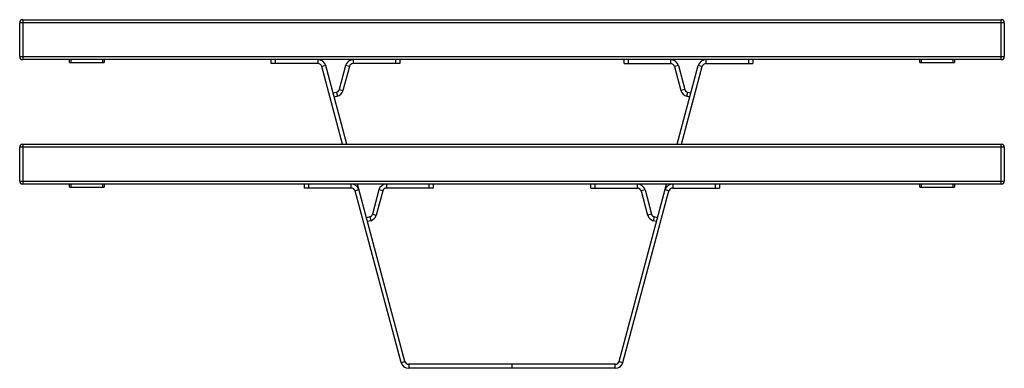
# Model space of a CAD drawing. Units: millimetres. Extents: x 609 to 12382, y 60 to 3264.
# Drawn here: x 6696 to 8676, y 120 to 820 of the extents above; entities that cross this region are included whole.
import ezdxf

# ---------------------------------------------------------------- set-up
doc = ezdxf.new("R2010")
doc.units = ezdxf.units.MM

# ---------------------------------------------------------------- blocks, each defined once
blk = doc.blocks.new('A$C10104')
at = {"color": 7, "linetype": 'Continuous', "lineweight": 25}
for p, q in [((1226.2, 699), (-753.8, 699)), ((-753.8, 631), (-753.8, 699)), ((-747.8, 705), (-747.8, 625)), ((-747.8, 705), (1220.2, 705)), ((1220.2, 625), (1220.2, 705)), ((1226.2, 699), (1226.2, 631)), ((-753.8, 631), (1226.2, 631)), ((1220.2, 625), (-747.8, 625)), ((-653.8, 619), (-653.8, 625)), ((-653.8, 619), (-583.8, 619)), ((-650.8, 625), (-650.8, 619)), ((-586.8, 619), (-586.8, 625)), ((-583.8, 625), (-583.8, 619)), ((-247.8, 617), (-247.8, 625)), ((-153.9, 617), (-247.8, 617)), ((-239.8, 625), (-239.8, 617)), ((-153.9, 617), (-153.9, 625)), ((-83, 625), (-83, 617)), ((10.9, 617), (-83, 617)), ((2.9, 617), (2.9, 625)), ((10.9, 625), (10.9, 617)), ((461.5, 617), (461.5, 625)), ((461.5, 617), (555.3, 617)), ((469.5, 625), (469.5, 617)), ((555.3, 617), (555.3, 625)), ((626.3, 625), (626.3, 617)), ((626.3, 617), (720.2, 617)), ((712.2, 617), (712.2, 625)), ((720.2, 625), (720.2, 617)), ((1056.2, 619), (1056.2, 625)), ((1056.2, 619), (1126.2, 619)), ((1059.2, 625), (1059.2, 619)), ((1123.2, 619), (1123.2, 625)), ((1126.2, 625), (1126.2, 619)), ((-138.5, 613.2), (-146.2, 611.1)), ((-104.4, 455), (-146.2, 611.1)), ((-96.1, 455), (-138.5, 613.2)), ((-98.4, 613.2), (-111.4, 564.9)), ((-90.7, 611.1), (-103.7, 562.8)), ((-90.7, 611.1), (-98.4, 613.2)), ((570.8, 613.2), (563.1, 611.1)), ((563.1, 611.1), (576, 562.8)), ((568.5, 455), (610.8, 613.2)), ((570.8, 613.2), (583.7, 564.9)), ((576.8, 455), (618.6, 611.1)), ((618.6, 611.1), (610.8, 613.2)), ((-117, 559.2), (-123.6, 557.5)), ((-117, 559.2), (-115, 551.5)), ((-111.4, 564.9), (-103.7, 562.8)), ((583.7, 564.9), (576, 562.8)), ((589.4, 559.2), (587.3, 551.5)), ((595.9, 557.5), (589.4, 559.2)), ((-115, 551.5), (-121.5, 549.7)), ((593.8, 549.7), (587.3, 551.5)), ((1226.2, 449), (-753.8, 449)), ((-753.8, 381), (-753.8, 449)), ((-747.8, 455), (-747.8, 375)), ((-747.8, 455), (1220.2, 455)), ((1220.2, 375), (1220.2, 455)), ((1226.2, 449), (1226.2, 381)), ((-753.8, 381), (1226.2, 381)), ((1220.2, 375), (-747.8, 375)), ((-653.8, 369), (-653.8, 375)), ((-653.8, 369), (-583.8, 369)), ((-650.8, 375), (-650.8, 369)), ((-586.8, 369), (-586.8, 375)), ((-583.8, 375), (-583.8, 369)), ((-180.8, 367), (-180.8, 375)), ((-87, 367), (-180.8, 367)), ((-172.8, 375), (-172.8, 367)), ((-87, 367), (-87, 375)), ((-82.8, 374.5), (-83, 375)), ((-71.5, 363.2), (-79.2, 361.1)), ((13, 16.9), (-79.2, 361.1)), ((20.7, 19), (-74.7, 375)), ((-31.4, 363.2), (-44.4, 314.9)), ((-23.7, 361.1), (-36.7, 312.8)), ((-23.7, 361.1), (-31.4, 363.2)), ((-16, 375), (-16, 367)), ((77.9, 367), (-16, 367)), ((69.9, 367), (69.9, 375)), ((77.9, 375), (77.9, 367)), ((394.5, 367), (394.5, 375)), ((394.5, 367), (488.3, 367)), ((402.5, 375), (402.5, 367)), ((451.6, 19), (547, 375)), ((459.4, 16.9), (551.6, 361.1)), ((488.3, 367), (488.3, 375)), ((503.8, 363.2), (496.1, 361.1)), ((496.1, 361.1), (509, 312.8)), ((503.8, 363.2), (516.7, 314.9)), ((551.6, 361.1), (543.9, 363.2)), ((555.2, 374.5), (555.3, 375)), ((559.3, 375), (559.3, 367)), ((559.3, 367), (653.2, 367)), ((645.2, 367), (645.2, 375)), ((653.2, 375), (653.2, 367)), ((1056.2, 369), (1056.2, 375)), ((1056.2, 369), (1126.2, 369)), ((1059.2, 375), (1059.2, 369)), ((1123.2, 369), (1123.2, 375)), ((1126.2, 375), (1126.2, 369)), ((-50, 309.2), (-56.6, 307.5)), ((-48, 301.5), (-54.5, 299.7)), ((-50, 309.2), (-48, 301.5)), ((-44.4, 314.9), (-36.7, 312.8)), ((516.7, 314.9), (509, 312.8)), ((522.4, 309.2), (520.3, 301.5)), ((526.9, 299.7), (520.3, 301.5)), ((528.9, 307.5), (522.4, 309.2)), ((13, 16.9), (20.7, 19)), ((28.5, 13), (28.5, 5)), ((443.9, 13), (28.5, 13)), ((443.9, 5), (28.5, 5)), ((236.2, 13), (236.2, 5)), ((443.9, 5), (443.9, 13)), ((451.6, 19), (459.4, 16.9))]:
    blk.add_line(p, q, dxfattribs=at)
for centre, radius, start, end in [((-747.8, 699), 6, 90, 180), ((1220.2, 699), 6, 0, 90), ((-747.8, 631), 6, 180, 270), ((-153.9, 609), 16, 15, 90), ((-153.9, 609), 8, 15, 90), ((-83, 609), 16, 90, 165), ((-83, 609), 8, 90, 165), ((555.3, 609), 16, 15, 90), ((555.3, 609), 8, 15, 90), ((626.3, 609), 16, 90, 165), ((626.3, 609), 8, 90, 165), ((1220.2, 631), 6, 270, 0), ((-119.1, 566.9), 8, 285, 345), ((-119.1, 566.9), 16, 285, 345), ((591.5, 566.9), 16, 195, 255), ((591.5, 566.9), 8, 195, 255), ((-747.8, 449), 6, 90, 180), ((1220.2, 449), 6, 0, 90), ((-747.8, 381), 6, 180, 270), ((1220.2, 381), 6, 270, 0), ((-87, 359), 16, 15, 90), ((-87, 359), 8, 15, 90), ((-16, 359), 16, 90, 165), ((-16, 359), 8, 90, 165), ((488.3, 359), 16, 15, 90), ((488.3, 359), 8, 15, 90), ((559.3, 359), 16, 90, 165), ((559.3, 359), 8, 90, 165), ((-52.1, 316.9), 8, 285, 345), ((-52.1, 316.9), 16, 285, 345), ((524.5, 316.9), 16, 195, 255), ((524.5, 316.9), 8, 195, 255), ((28.5, 21), 16, 195, 270), ((28.5, 21), 8, 195, 270), ((443.9, 21), 8, 270, 345), ((443.9, 21), 16, 270, 345)]:
    blk.add_arc(centre, radius, start, end, dxfattribs=at)

msp = doc.modelspace()

# ---------------------------------------------------------------- block references
msp.add_blockref('A$C10104', (7449.9, 114.7))

doc.saveas('drawing.dxf')
